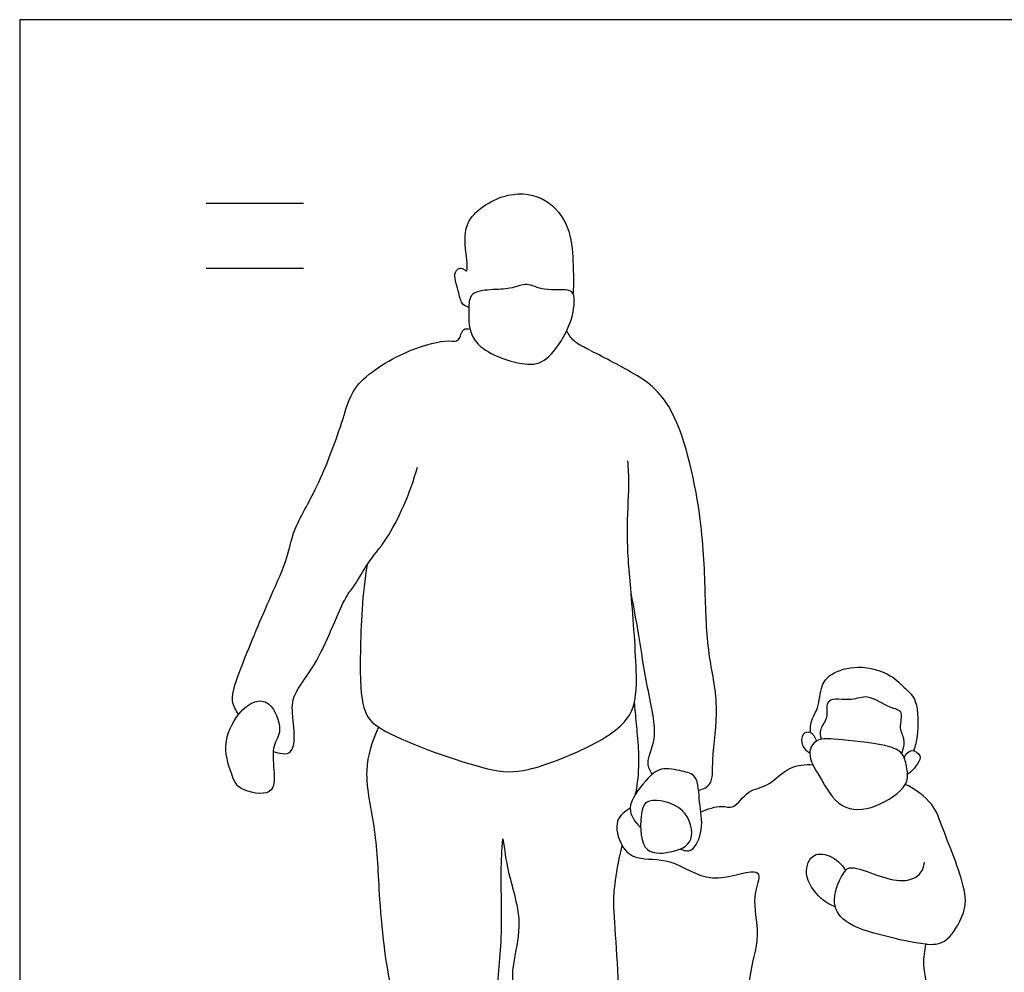
# Model space of a CAD drawing. Units: metres. Extents: x 0 to 5.93, y -0.65 to 2.33.
# Drawn here: x 0 to 1.54, y 0.84 to 2.33 of the extents above; entities that cross this region are included whole.
import ezdxf

# ---------------------------------------------------------------- set-up
doc = ezdxf.new("R2010")
doc.units = ezdxf.units.M
for name, color, linetype, true_color in [('AG-GUIDE', 7, 'Continuous', 0xcccccc), ('AG-PEOPLE', 7, 'Continuous', 0x66ccff), ('X-VPRT', 6, 'Continuous', 0xff00ff)]:
    doc.layers.add(name, color=color, linetype=linetype, true_color=true_color)

msp = doc.modelspace()

# ---------------------------------------------------------------- linework, layer by layer
at = {"layer": 'AG-GUIDE'}
for points in [[(0.2913, 2.0392), (0.4437, 2.0392)], [(0.2913, 1.9376), (0.4437, 1.9376)]]:
    msp.add_lwpolyline(points, dxfattribs=at)
at = {"layer": 'AG-PEOPLE'}
for points, knots in [([(0.7017, 1.8762), (0.698, 1.8776), (0.6889, 1.8814), (0.6867, 1.9022), (0.675, 1.9313), (0.6913, 1.9405), (0.7013, 1.9264), (0.6969, 1.9657), (0.6913, 2.0164), (0.7622, 2.0602), (0.8247, 2.0492), (0.8609, 2.0032), (0.8648, 1.9498), (0.8655, 1.9126), (0.8649, 1.9024), (0.8646, 1.8976)], [0, 0, 0, 0, 0.197149, 0.457533, 0.766416, 0.966616, 1.127846, 1.426834, 1.836797, 2.324653, 2.765147, 3.184559, 3.605878, 3.949952, 4.166534, 4.166534, 4.166534, 4.166534]), ([(0.8268, 1.7993), (0.817, 1.7902), (0.7951, 1.7813), (0.7202, 1.8063), (0.7011, 1.8404), (0.7017, 1.8718), (0.702, 1.9015), (0.7413, 1.9042), (0.7688, 1.9049), (0.7936, 1.916), (0.8183, 1.9001), (0.8616, 1.9065), (0.8682, 1.8906), (0.8632, 1.8482), (0.8394, 1.8113), (0.8268, 1.7993)], [0, 0, 0, 0, 0.348492, 0.835839, 1.183207, 1.502059, 1.782683, 2.114129, 2.425744, 2.704701, 3.010885, 3.371593, 3.570009, 3.905997, 4.359099, 4.359099, 4.359099, 4.359099]), ([(0.3421, 1.2402), (0.3379, 1.2465), (0.3267, 1.2622), (0.3487, 1.3219), (0.3912, 1.423), (0.4194, 1.4837), (0.4271, 1.5315), (0.4678, 1.5955), (0.5063, 1.7009), (0.5214, 1.7613), (0.6071, 1.8119), (0.6668, 1.8263), (0.6878, 1.8209), (0.6909, 1.845), (0.7004, 1.8426), (0.7037, 1.8419)], [0, 0, 0, 0, 0.273222, 0.713727, 1.327656, 1.795218, 2.178261, 2.677778, 3.284427, 3.731462, 4.291693, 4.740946, 4.967131, 5.207327, 5.389864, 5.389864, 5.389864, 5.389864]), ([(1.0608, 1.1213), (1.0671, 1.1232), (1.084, 1.1289), (1.0809, 1.1729), (1.0946, 1.2545), (1.074, 1.3353), (1.071, 1.4363), (1.0672, 1.5514), (1.0275, 1.7299), (0.9556, 1.7766), (0.8848, 1.812), (0.866, 1.8222), (0.8576, 1.8337), (0.8546, 1.8394)], [0, 0, 0, 0, 0.254569, 0.609748, 1.13255, 1.657224, 2.221872, 2.854281, 3.609992, 4.138437, 4.635669, 4.896643, 5.148131, 5.148131, 5.148131, 5.148131]), ([(0.5429, 1.4741), (0.5351, 1.4286), (0.5312, 1.3416), (0.5324, 1.2432), (0.5686, 1.2083), (0.7317, 1.1491), (0.7922, 1.1488), (0.8908, 1.187), (0.9629, 1.2336), (0.965, 1.3101), (0.9548, 1.4377), (0.9474, 1.52), (0.9529, 1.5977), (0.9511, 1.6235), (0.9504, 1.6362)], [0, 0, 0, 0, 0.673932, 1.216202, 1.608323, 2.348985, 2.812355, 3.390969, 3.901818, 4.381354, 5.03081, 5.567541, 6.060285, 6.413733, 6.413733, 6.413733, 6.413733]), ([(0.3961, 1.1818), (0.4049, 1.1795), (0.4345, 1.1707), (0.4255, 1.2393), (0.4254, 1.2724), (0.469, 1.321), (0.5063, 1.424), (0.5239, 1.4398), (0.5438, 1.4795), (0.5774, 1.5134), (0.6113, 1.5874), (0.6214, 1.6266)], [0, 0, 0, 0, 0.298783, 0.721588, 1.055995, 1.51629, 2.109838, 2.391134, 2.750315, 3.153426, 3.784091, 3.784091, 3.784091, 3.784091]), ([(0.9882, 1.1463), (0.9852, 1.1517), (0.9771, 1.1647), (0.9991, 1.2059), (0.9779, 1.2857), (0.9654, 1.3808), (0.9553, 1.4297)], [0, 0, 0, 0, 0.247458, 0.607602, 1.121805, 1.822519, 1.822519, 1.822519, 1.822519]), ([(1.2355, 1.2113), (1.2353, 1.218), (1.2361, 1.2323), (1.249, 1.2494), (1.2512, 1.2859), (1.2675, 1.3051), (1.3106, 1.319), (1.3618, 1.3042), (1.3838, 1.2792), (1.4045, 1.263), (1.4039, 1.2053), (1.3993, 1.1909), (1.3968, 1.1832)], [0, 0, 0, 0, 0.255781, 0.519249, 0.856558, 1.133774, 1.508894, 1.921853, 2.244583, 2.528874, 2.947765, 3.22996, 3.22996, 3.22996, 3.22996]), ([(0.389, 1.2563), (0.3822, 1.2619), (0.3655, 1.2617), (0.3392, 1.2419), (0.3146, 1.1919), (0.3324, 1.1429), (0.3412, 1.1211), (0.3995, 1.109), (0.3975, 1.1544), (0.3934, 1.1914), (0.4129, 1.2142), (0.3986, 1.2485), (0.389, 1.2563)], [0, 0, 0, 0, 0.268732, 0.58831, 1.007336, 1.408194, 1.684463, 2.063833, 2.398485, 2.749854, 3.047722, 3.426288, 3.426288, 3.426288, 3.426288]), ([(1.2528, 1.2011), (1.2516, 1.2063), (1.2492, 1.2183), (1.2655, 1.2336), (1.2561, 1.2697), (1.3017, 1.2598), (1.3244, 1.2739), (1.3575, 1.2494), (1.3821, 1.2476), (1.3723, 1.2175), (1.3841, 1.2016), (1.3804, 1.1859), (1.3778, 1.1791)], [0, 0, 0, 0, 0.228821, 0.489006, 0.77816, 1.115408, 1.407103, 1.75988, 2.009579, 2.292045, 2.542596, 2.81022, 2.81022, 2.81022, 2.81022]), ([(0.9624, 1.1157), (0.964, 1.1238), (0.9705, 1.1645), (0.9634, 1.2237), (0.9618, 1.2477), (0.9605, 1.2591)], [10.188987, 10.188987, 10.188987, 10.188987, 10.3208675, 10.84861, 11.1846522, 11.1846522, 11.1846522, 11.1846522]), ([(0.5607, 1.22), (0.551, 1.1985), (0.534, 1.1514), (0.5584, 1.0556), (0.5602, 0.9514), (0.578, 0.7834), (0.6277, 0.6982), (0.6179, 0.6355), (0.6203, 0.5461), (0.6469, 0.4839), (0.6794, 0.4395), (0.6347, 0.4321), (0.654, 0.3818), (0.6678, 0.3647)], [0, 0, 0, 0, 0.481619, 1.034654, 1.632855, 2.37725, 2.93253, 3.375908, 3.912558, 4.40173, 4.763469, 5.049997, 5.505747, 5.505747, 5.505747, 5.505747]), ([(1.2452, 1.1983), (1.2437, 1.2037), (1.2364, 1.2146), (1.2212, 1.2104), (1.221, 1.1902), (1.2298, 1.1825), (1.2346, 1.1798)], [0, 0, 0, 0, 0.2348486, 0.4255213, 0.6605756, 0.8932012, 0.8932012, 0.8932012, 0.8932012]), ([(1.3838, 1.1304), (1.3767, 1.1183), (1.338, 1.0911), (1.2804, 1.0879), (1.2508, 1.1419), (1.2291, 1.1767), (1.244, 1.2046), (1.286, 1.2), (1.3589, 1.193), (1.3827, 1.1784), (1.3871, 1.1517), (1.3882, 1.1378), (1.3838, 1.1304)], [0, 0, 0, 0, 0.433625, 0.845636, 1.278953, 1.638811, 1.90982, 2.271544, 2.767192, 3.054442, 3.336537, 3.605801, 3.605801, 3.605801, 3.605801]), ([(1.3819, 1.1727), (1.3844, 1.1774), (1.3926, 1.1882), (1.4103, 1.1758), (1.4032, 1.162), (1.3938, 1.1504), (1.3872, 1.1465)], [0, 0, 0, 0, 0.2289507, 0.4508378, 0.6569987, 0.9302828, 0.9302828, 0.9302828, 0.9302828]), ([(1.0318, 1.0294), (1.0373, 1.0276), (1.0525, 1.022), (1.0698, 1.0627), (1.061, 1.1002), (1.0608, 1.1463), (1.0344, 1.151), (1.0007, 1.1592), (0.978, 1.1371), (0.9432, 1.0935), (0.9621, 1.0713), (0.9701, 1.0632)], [0, 0, 0, 0, 0.237396, 0.579906, 0.95427, 1.316295, 1.587841, 1.911104, 2.228431, 2.630922, 2.965536, 2.965536, 2.965536, 2.965536]), ([(1.0643, 1.0875), (1.0745, 1.0921), (1.0963, 1.0994), (1.1163, 1.0904), (1.1381, 1.1239), (1.1696, 1.1251), (1.2014, 1.1612), (1.2273, 1.1617), (1.2394, 1.1613)], [0, 0, 0, 0, 0.331233, 0.573941, 0.904899, 1.2203, 1.601205, 1.946593, 1.946593, 1.946593, 1.946593]), ([(1.4161, 0.8809), (1.4257, 0.8801), (1.4483, 0.8801), (1.4735, 0.9223), (1.484, 0.9603), (1.4411, 1.0618), (1.4296, 1.1002), (1.3993, 1.1235), (1.3838, 1.1304)], [0, 0, 0, 0, 0.309268, 0.687357, 1.050808, 1.639743, 2.015503, 2.424433, 2.424433, 2.424433, 2.424433]), ([(0.9539, 1.0932), (0.9458, 1.0886), (0.9273, 1.0757), (0.9385, 1.0321), (0.9643, 1.0109), (1.0199, 1.0176), (1.0769, 0.9701), (1.1464, 1.0003), (1.1587, 0.9862), (1.1425, 0.9525), (1.1591, 0.8939), (1.1353, 0.8275), (1.1412, 0.7614), (1.1198, 0.7097), (1.1708, 0.6902), (1.2296, 0.6985), (1.3481, 0.6831), (1.4229, 0.6851), (1.4219, 0.7293), (1.4235, 0.7926), (1.4101, 0.8477), (1.4141, 0.8702), (1.4161, 0.8809)], [0, 0, 0, 0, 0.302288, 0.659791, 0.975274, 1.3843, 1.868112, 2.331377, 2.517279, 2.843659, 3.286126, 3.763917, 4.236367, 4.62167, 4.98381, 5.434824, 6.075247, 6.52843, 6.858892, 7.324845, 7.754551, 8.080391, 8.080391, 8.080391, 8.080391]), ([(1.0163, 1.0249), (1.0014, 1.0219), (0.9681, 1.0205), (0.9695, 1.0895), (0.9811, 1.1101), (1.0421, 1.1003), (1.058, 1.0381), (1.0307, 1.0278), (1.0163, 1.0249)], [0, 0, 0, 0, 0.358784, 0.751819, 1.008102, 1.42413, 1.786304, 2.135065, 2.135065, 2.135065, 2.135065]), ([(0.7666, 0.3603), (0.7733, 0.3657), (0.7894, 0.3796), (0.7733, 0.4231), (0.7881, 0.466), (0.7703, 0.5294), (0.7487, 0.6057), (0.7582, 0.6575), (0.7347, 0.6992), (0.7431, 0.7518), (0.7435, 0.7964), (0.7557, 0.892), (0.7507, 0.9918), (0.7537, 1.028), (0.7549, 1.0455)], [0, 0, 0, 0, 0.291002, 0.657145, 1.036346, 1.49832, 2.010906, 2.416835, 2.799966, 3.204846, 3.588974, 4.152597, 4.728578, 5.144997, 5.144997, 5.144997, 5.144997]), ([(0.7549, 1.0455), (0.7578, 1.0282), (0.7613, 0.9932), (0.7906, 0.9082), (0.759, 0.8294), (0.795, 0.7445), (0.7744, 0.6291), (0.7988, 0.5319), (0.797, 0.484), (0.8015, 0.4561), (0.815, 0.4012), (0.8717, 0.4231), (0.9107, 0.4113), (0.954, 0.454), (0.9053, 0.4792), (0.9407, 0.5397), (0.901, 0.5884), (0.9303, 0.6883), (0.9404, 0.8027), (0.9264, 0.9381), (0.9295, 0.9714), (0.9351, 1.0101), (0.9413, 1.0348), (0.9414, 1.035)], [0, 0, 0, 0, 0.416056, 0.946583, 1.458154, 1.990559, 2.611729, 3.184753, 3.56694, 3.879684, 4.25873, 4.657161, 5.028417, 5.397461, 5.739135, 6.165452, 6.584209, 7.163115, 7.778185, 8.86396, 9.260813, 9.724123, 9.728042, 9.728042, 9.728042, 9.728042]), ([(1.2743, 0.9392), (1.2677, 0.9418), (1.2546, 0.9479), (1.223, 0.9832), (1.2347, 1.0238), (1.2671, 1.0218), (1.2848, 1.0059), (1.2904, 0.996)], [0, 0, 0, 0, 0.2652, 0.645693, 0.975448, 1.266521, 1.601321, 1.601321, 1.601321, 1.601321]), ([(1.4161, 0.8809), (1.3942, 0.8833), (1.353, 0.8926), (1.2873, 0.9112), (1.2656, 0.9487), (1.2867, 0.995), (1.3, 1.0037), (1.3405, 0.9877), (1.378, 0.9767), (1.4079, 0.9865), (1.4127, 1.002), (1.4136, 1.009)], [0, 0, 0, 0, 0.465415, 0.928449, 1.279157, 1.667698, 1.875712, 2.241454, 2.610169, 2.909352, 3.172471, 3.172471, 3.172471, 3.172471])]:
    msp.add_open_spline(points, degree=3, knots=knots, dxfattribs=at)
at = {"layer": 'X-VPRT'}
msp.add_lwpolyline([(0, 0), (5.9265, 0), (5.9265, 2.3258), (0, 2.3258)], close=True, dxfattribs=at)

doc.saveas('drawing.dxf')
